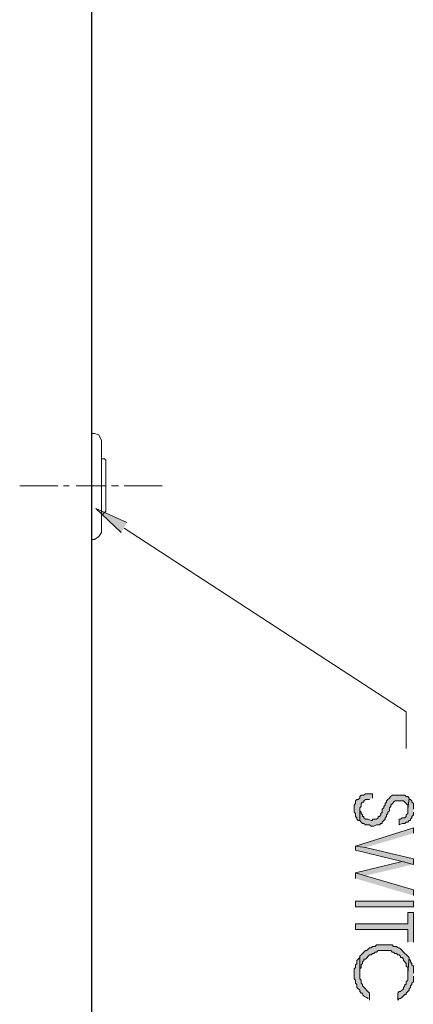
# Model space of a CAD drawing. Units: inches. Extents: x 0.4 to 20.5, y 0.7 to 29.
# Drawn here: x 17.1 to 18.3, y 19.8 to 22.8 of the extents above; entities that cross this region are included whole.
import ezdxf

# ---------------------------------------------------------------- set-up
doc = ezdxf.new("R2010")
doc.units = ezdxf.units.IN
doc.header["$MEASUREMENT"] = 0
doc.layers.add('Layer 1', color=7, linetype='Continuous')

msp = doc.modelspace()

# ---------------------------------------------------------------- hatches: boundary and pattern name
at = {"layer": 'Layer 1', "true_color": 0xffffff}
for points in [[(17.4075, 21.2584), (17.3313, 21.3304), (17.4244, 21.288)], [(18.161, 20.4625), (18.161, 20.4752), (18.1398, 20.4752), (18.1356, 20.471), (18.1271, 20.471), (18.1229, 20.4668), (18.1229, 20.4625), (18.1187, 20.4583), (18.1144, 20.4583), (18.1102, 20.4541), (18.1102, 20.4456), (18.106, 20.4414), (18.106, 20.4202), (18.1102, 20.416), (18.1102, 20.4075), (18.1144, 20.4033), (18.1144, 20.399), (18.1187, 20.3948), (18.1229, 20.3948), (18.1229, 20.4329), (18.1271, 20.4371), (18.1271, 20.4456), (18.1314, 20.4498), (18.1356, 20.4498), (18.1356, 20.4541), (18.1398, 20.4583), (18.1525, 20.4583)], [(18.2838, 20.4287), (18.2838, 20.4456), (18.2795, 20.4498), (18.2795, 20.4541), (18.2753, 20.4583), (18.2711, 20.4583), (18.2711, 20.4625), (18.2668, 20.4287), (18.2668, 20.416), (18.2626, 20.4117), (18.2626, 20.4075), (18.2584, 20.4033), (18.2499, 20.4033), (18.2457, 20.399), (18.2414, 20.399), (18.2414, 20.3821), (18.2499, 20.3863), (18.2584, 20.3863), (18.2626, 20.3906), (18.2668, 20.3906), (18.2711, 20.3948), (18.2753, 20.3948), (18.2753, 20.399), (18.2795, 20.4033), (18.2795, 20.4075), (18.2838, 20.4117), (18.2838, 20.4202)], [(18.2838, 20.3567), (18.2838, 20.3736), (18.1102, 20.3186), (18.1398, 20.3144)], [(18.2838, 20.2636), (18.2838, 20.2805), (18.1398, 20.3144), (18.1102, 20.3186), (18.1102, 20.3059), (18.2499, 20.272)], [(18.2838, 20.2636), (18.2499, 20.272), (18.1102, 20.2382), (18.1398, 20.2297)], [(18.2838, 20.1704), (18.2838, 20.1874), (18.1398, 20.2297), (18.1102, 20.2382), (18.1102, 20.2212)], [(18.2838, 20.0307), (18.2838, 20.1196), (18.2668, 20.1196), (18.2668, 20.0858), (18.1102, 20.0858), (18.1102, 20.0688), (18.2668, 20.0688), (18.2668, 20.0307)]]:
    msp.add_hatch(color=7, dxfattribs=at).paths.add_polyline_path(points)
h = msp.add_hatch(color=7, dxfattribs=at)
edge = h.paths.add_edge_path()
edge.add_spline(control_points=[(18.2711, 20.4625), (18.2711, 20.4625), (18.2668, 20.4668), (18.2668, 20.4668), (18.2668, 20.4668), (18.2626, 20.4668), (18.2626, 20.4668), (18.2626, 20.4668), (18.2584, 20.471), (18.2584, 20.471), (18.2584, 20.471), (18.2414, 20.471), (18.2414, 20.471), (18.2207, 20.4696), (18.2235, 20.476), (18.2118, 20.4625), (18.2118, 20.4625), (18.2076, 20.4583), (18.2076, 20.4583), (18.2076, 20.4583), (18.2033, 20.4541), (18.2033, 20.4541), (18.2033, 20.4541), (18.2033, 20.4498), (18.2033, 20.4498), (18.2033, 20.4498), (18.1991, 20.4456), (18.1991, 20.4456), (18.1991, 20.4456), (18.1991, 20.4414), (18.1991, 20.4414), (18.1991, 20.4414), (18.1949, 20.4371), (18.1949, 20.4371), (18.1949, 20.4371), (18.1949, 20.4329), (18.1949, 20.4329), (18.1949, 20.4329), (18.1906, 20.4287), (18.1906, 20.4287), (18.1906, 20.4287), (18.1906, 20.4202), (18.1906, 20.4202), (18.1906, 20.4202), (18.1864, 20.416), (18.1864, 20.416), (18.1864, 20.416), (18.1864, 20.4117), (18.1864, 20.4117), (18.1864, 20.4117), (18.1822, 20.4075), (18.1822, 20.4075), (18.1822, 20.4075), (18.1779, 20.4075), (18.1779, 20.4075), (18.1779, 20.4075), (18.1779, 20.4033), (18.1779, 20.4033), (18.1779, 20.4033), (18.1737, 20.399), (18.1737, 20.399), (18.1737, 20.399), (18.161, 20.399), (18.161, 20.399), (18.161, 20.399), (18.161, 20.3948), (18.161, 20.3948), (18.161, 20.3948), (18.1568, 20.3948), (18.1568, 20.3948), (18.1568, 20.3948), (18.1483, 20.399), (18.1483, 20.399), (18.1483, 20.399), (18.1398, 20.399), (18.1398, 20.399), (18.1398, 20.399), (18.1356, 20.4033), (18.1356, 20.4033), (18.1356, 20.4033), (18.1356, 20.4075), (18.1356, 20.4075), (18.1356, 20.4075), (18.1314, 20.4075), (18.1314, 20.4075), (18.1314, 20.4075), (18.1314, 20.4117), (18.1314, 20.4117), (18.1314, 20.4117), (18.1271, 20.416), (18.1271, 20.416), (18.1271, 20.416), (18.1271, 20.4202), (18.1271, 20.4202), (18.1271, 20.4202), (18.1229, 20.4244), (18.1229, 20.4244), (18.1229, 20.4244), (18.1229, 20.4287), (18.1229, 20.4287), (18.1229, 20.4287), (18.1229, 20.3948), (18.1229, 20.3948), (18.1229, 20.3948), (18.1271, 20.3906), (18.1271, 20.3906), (18.1271, 20.3906), (18.1314, 20.3863), (18.1314, 20.3863), (18.1314, 20.3863), (18.1356, 20.3863), (18.1356, 20.3863), (18.1356, 20.3863), (18.1398, 20.3821), (18.1398, 20.3821), (18.1398, 20.3821), (18.1525, 20.3821), (18.1525, 20.3821), (18.1525, 20.3821), (18.1568, 20.3779), (18.1568, 20.3779), (18.1568, 20.3779), (18.1652, 20.3779), (18.1652, 20.3779), (18.1652, 20.3779), (18.1737, 20.3821), (18.1737, 20.3821), (18.1737, 20.3821), (18.1822, 20.3821), (18.1822, 20.3821), (18.1822, 20.3821), (18.1864, 20.3863), (18.1864, 20.3863), (18.1864, 20.3863), (18.1906, 20.3863), (18.1906, 20.3863), (18.1906, 20.3863), (18.1906, 20.3906), (18.1906, 20.3906), (18.1906, 20.3906), (18.1949, 20.3948), (18.1949, 20.3948), (18.1949, 20.3948), (18.1991, 20.399), (18.1991, 20.399), (18.1991, 20.399), (18.1991, 20.4033), (18.1991, 20.4033), (18.1991, 20.4033), (18.2033, 20.4075), (18.2033, 20.4075), (18.2033, 20.4075), (18.2033, 20.4117), (18.2033, 20.4117), (18.2033, 20.4117), (18.2076, 20.416), (18.2076, 20.416), (18.2076, 20.416), (18.2076, 20.4202), (18.2076, 20.4202), (18.2076, 20.4202), (18.2118, 20.4244), (18.2118, 20.4244), (18.2118, 20.4244), (18.2118, 20.4329), (18.2118, 20.4329), (18.2118, 20.4329), (18.216, 20.4371), (18.216, 20.4371), (18.216, 20.4371), (18.216, 20.4414), (18.216, 20.4414), (18.2354, 20.4594), (18.2197, 20.453), (18.2499, 20.4541), (18.2499, 20.4541), (18.2541, 20.4541), (18.2541, 20.4541), (18.2541, 20.4541), (18.2668, 20.4414), (18.2668, 20.4414), (18.2668, 20.4414), (18.2668, 20.4287), (18.2668, 20.4287)], knot_values=[0, 0, 0, 0, 0.035278, 0.035278, 0.035278, 0.070556, 0.070556, 0.070556, 0.105833, 0.105833, 0.105833, 0.141111, 0.141111, 0.141111, 0.176389, 0.176389, 0.176389, 0.211667, 0.211667, 0.211667, 0.246944, 0.246944, 0.246944, 0.282222, 0.282222, 0.282222, 0.3175, 0.3175, 0.3175, 0.352778, 0.352778, 0.352778, 0.388056, 0.388056, 0.388056, 0.423333, 0.423333, 0.423333, 0.458611, 0.458611, 0.458611, 0.493889, 0.493889, 0.493889, 0.529167, 0.529167, 0.529167, 0.564444, 0.564444, 0.564444, 0.599722, 0.599722, 0.599722, 0.635, 0.635, 0.635, 0.670278, 0.670278, 0.670278, 0.705556, 0.705556, 0.705556, 0.740833, 0.740833, 0.740833, 0.776111, 0.776111, 0.776111, 0.811389, 0.811389, 0.811389, 0.846667, 0.846667, 0.846667, 0.881944, 0.881944, 0.881944, 0.917222, 0.917222, 0.917222, 0.9525, 0.9525, 0.9525, 0.987778, 0.987778, 0.987778, 1.023056, 1.023056, 1.023056, 1.058333, 1.058333, 1.058333, 1.093611, 1.093611, 1.093611, 1.128889, 1.128889, 1.128889, 1.164167, 1.164167, 1.164167, 1.199444, 1.199444, 1.199444, 1.234722, 1.234722, 1.234722, 1.27, 1.27, 1.27, 1.305278, 1.305278, 1.305278, 1.340556, 1.340556, 1.340556, 1.375833, 1.375833, 1.375833, 1.411111, 1.411111, 1.411111, 1.446389, 1.446389, 1.446389, 1.481667, 1.481667, 1.481667, 1.516944, 1.516944, 1.516944, 1.552222, 1.552222, 1.552222, 1.5875, 1.5875, 1.5875, 1.622778, 1.622778, 1.622778, 1.658056, 1.658056, 1.658056, 1.693333, 1.693333, 1.693333, 1.728611, 1.728611, 1.728611, 1.763889, 1.763889, 1.763889, 1.799167, 1.799167, 1.799167, 1.834444, 1.834444, 1.834444, 1.869722, 1.869722, 1.869722, 1.905, 1.905, 1.905, 1.940278, 1.940278, 1.940278, 1.975556, 1.975556, 1.975556, 2.010833, 2.010833, 2.010833, 2.046111, 2.046111, 2.046111, 2.081389, 2.081389, 2.081389, 2.116667, 2.116667, 2.116667, 2.151944, 2.151944, 2.151944, 2.151944], degree=3, periodic=0)
edge.add_line((18.2668, 20.4287), (18.2711, 20.4625))
h = msp.add_hatch(color=7, dxfattribs=at)
h.dxf.hatch_style = 2
h.paths.add_polyline_path([(18.1102, 20.1366), (18.2838, 20.1366), (18.2838, 20.1535), (18.1102, 20.1535)])
h = msp.add_hatch(color=7, dxfattribs=at)
edge = h.paths.add_edge_path()
edge.add_spline(control_points=[(18.2711, 19.9842), (18.2711, 19.9842), (18.2668, 19.9884), (18.2668, 19.9884), (18.2668, 19.9884), (18.2541, 20.0011), (18.2541, 20.0011), (18.2345, 20.0232), (18.243, 20.0069), (18.233, 20.018), (18.233, 20.018), (18.2245, 20.018), (18.2245, 20.018), (18.2245, 20.018), (18.2203, 20.0223), (18.2203, 20.0223), (18.2203, 20.0223), (18.216, 20.0223), (18.216, 20.0223), (18.209, 20.0223), (18.2019, 20.0223), (18.1949, 20.0223), (18.1949, 20.0223), (18.1737, 20.0223), (18.1737, 20.0223), (18.1737, 20.0223), (18.1695, 20.018), (18.1695, 20.018), (18.1695, 20.018), (18.161, 20.018), (18.161, 20.018), (18.161, 20.018), (18.1568, 20.0138), (18.1568, 20.0138), (18.1568, 20.0138), (18.1525, 20.0138), (18.1525, 20.0138), (18.1525, 20.0138), (18.1441, 20.0053), (18.1441, 20.0053), (18.1441, 20.0053), (18.1398, 20.0053), (18.1398, 20.0053), (18.1398, 20.0053), (18.1229, 19.9884), (18.1229, 19.9884), (18.1229, 19.9884), (18.1229, 19.9376), (18.1229, 19.9376), (18.1229, 19.9376), (18.1229, 19.9503), (18.1229, 19.9503), (18.1229, 19.9503), (18.1271, 19.9545), (18.1271, 19.9545), (18.1271, 19.9545), (18.1271, 19.963), (18.1271, 19.963), (18.1271, 19.963), (18.1314, 19.9672), (18.1314, 19.9672), (18.1314, 19.9672), (18.1314, 19.9715), (18.1314, 19.9715), (18.1314, 19.9715), (18.1356, 19.9757), (18.1356, 19.9757), (18.1356, 19.9757), (18.1356, 19.9799), (18.1356, 19.9799), (18.1356, 19.9799), (18.1398, 19.9799), (18.1398, 19.9799), (18.1398, 19.9799), (18.1525, 19.9926), (18.1525, 19.9926), (18.1525, 19.9926), (18.1568, 19.9926), (18.1568, 19.9926), (18.1568, 19.9926), (18.161, 19.9969), (18.161, 19.9969), (18.161, 19.9969), (18.1652, 19.9969), (18.1652, 19.9969), (18.1652, 19.9969), (18.1695, 20.0011), (18.1695, 20.0011), (18.1695, 20.0011), (18.1737, 20.0011), (18.1737, 20.0011), (18.1737, 20.0011), (18.1779, 20.0053), (18.1779, 20.0053), (18.1779, 20.0053), (18.216, 20.0053), (18.216, 20.0053), (18.216, 20.0053), (18.2203, 20.0011), (18.2203, 20.0011), (18.2203, 20.0011), (18.2245, 20.0011), (18.2245, 20.0011), (18.2245, 20.0011), (18.2287, 19.9969), (18.2287, 19.9969), (18.2287, 19.9969), (18.233, 19.9969), (18.233, 19.9969), (18.233, 19.9969), (18.2372, 19.9926), (18.2372, 19.9926), (18.2372, 19.9926), (18.2414, 19.9926), (18.2414, 19.9926), (18.2414, 19.9926), (18.2457, 19.9884), (18.2457, 19.9884), (18.2457, 19.9884), (18.2457, 19.9842), (18.2457, 19.9842), (18.2457, 19.9842), (18.2499, 19.9842), (18.2499, 19.9842), (18.2499, 19.9842), (18.2541, 19.9799), (18.2541, 19.9799), (18.2541, 19.9799), (18.2541, 19.9757), (18.2541, 19.9757), (18.2541, 19.9757), (18.2584, 19.9715), (18.2584, 19.9715), (18.2584, 19.9715), (18.2626, 19.9672), (18.2626, 19.9672), (18.2626, 19.9672), (18.2626, 19.9588), (18.2626, 19.9588), (18.2626, 19.9588), (18.2668, 19.9545), (18.2668, 19.9545), (18.2668, 19.9545), (18.2668, 19.9376), (18.2668, 19.9376)], knot_values=[0, 0, 0, 0, 0.035278, 0.035278, 0.035278, 0.070556, 0.070556, 0.070556, 0.105833, 0.105833, 0.105833, 0.141111, 0.141111, 0.141111, 0.176389, 0.176389, 0.176389, 0.211667, 0.211667, 0.211667, 0.246944, 0.246944, 0.246944, 0.282222, 0.282222, 0.282222, 0.3175, 0.3175, 0.3175, 0.352778, 0.352778, 0.352778, 0.388056, 0.388056, 0.388056, 0.423333, 0.423333, 0.423333, 0.458611, 0.458611, 0.458611, 0.493889, 0.493889, 0.493889, 0.529167, 0.529167, 0.529167, 0.564444, 0.564444, 0.564444, 0.599722, 0.599722, 0.599722, 0.635, 0.635, 0.635, 0.670278, 0.670278, 0.670278, 0.705556, 0.705556, 0.705556, 0.740833, 0.740833, 0.740833, 0.776111, 0.776111, 0.776111, 0.811389, 0.811389, 0.811389, 0.846667, 0.846667, 0.846667, 0.881944, 0.881944, 0.881944, 0.917222, 0.917222, 0.917222, 0.9525, 0.9525, 0.9525, 0.987778, 0.987778, 0.987778, 1.023056, 1.023056, 1.023056, 1.058333, 1.058333, 1.058333, 1.093611, 1.093611, 1.093611, 1.128889, 1.128889, 1.128889, 1.164167, 1.164167, 1.164167, 1.199444, 1.199444, 1.199444, 1.234722, 1.234722, 1.234722, 1.27, 1.27, 1.27, 1.305278, 1.305278, 1.305278, 1.340556, 1.340556, 1.340556, 1.375833, 1.375833, 1.375833, 1.411111, 1.411111, 1.411111, 1.446389, 1.446389, 1.446389, 1.481667, 1.481667, 1.481667, 1.516944, 1.516944, 1.516944, 1.552222, 1.552222, 1.552222, 1.5875, 1.5875, 1.5875, 1.622778, 1.622778, 1.622778, 1.658056, 1.658056, 1.658056, 1.693333, 1.693333, 1.693333, 1.693333], degree=3, periodic=0)
edge.add_line((18.2668, 19.9376), (18.2711, 19.9842))
h = msp.add_hatch(color=7, dxfattribs=at)
edge = h.paths.add_edge_path()
edge.add_spline(control_points=[(18.1525, 19.8572), (18.1525, 19.8572), (18.1525, 19.8783), (18.1525, 19.8783), (18.1525, 19.8783), (18.1314, 19.8995), (18.1314, 19.8995), (18.1314, 19.8995), (18.1314, 19.9037), (18.1314, 19.9037), (18.1314, 19.9037), (18.1271, 19.908), (18.1271, 19.908), (18.1271, 19.908), (18.1271, 19.9164), (18.1271, 19.9164), (18.1271, 19.9164), (18.1229, 19.9207), (18.1229, 19.9207), (18.1229, 19.9207), (18.1229, 19.9842), (18.1229, 19.9842), (18.1229, 19.9842), (18.1144, 19.9757), (18.1144, 19.9757), (18.1144, 19.9757), (18.1144, 19.9672), (18.1144, 19.9672), (18.1144, 19.9672), (18.1102, 19.963), (18.1102, 19.963), (18.1102, 19.963), (18.1102, 19.9545), (18.1102, 19.9545), (18.1102, 19.9545), (18.106, 19.9503), (18.106, 19.9503), (18.106, 19.9503), (18.106, 19.9207), (18.106, 19.9207), (18.106, 19.9207), (18.1102, 19.9164), (18.1102, 19.9164), (18.1102, 19.9164), (18.1102, 19.908), (18.1102, 19.908), (18.1102, 19.908), (18.1144, 19.9037), (18.1144, 19.9037), (18.1144, 19.9037), (18.1144, 19.8953), (18.1144, 19.8953), (18.1144, 19.8953), (18.1229, 19.8868), (18.1229, 19.8868), (18.1229, 19.8868), (18.1229, 19.8826), (18.1229, 19.8826), (18.1229, 19.8826), (18.1271, 19.8783), (18.1271, 19.8783), (18.1271, 19.8783), (18.1314, 19.8783), (18.1314, 19.8783), (18.1296, 19.8675), (18.1438, 19.8674), (18.1483, 19.8614)], knot_values=[0, 0, 0, 0, 0.035278, 0.035278, 0.035278, 0.070556, 0.070556, 0.070556, 0.105833, 0.105833, 0.105833, 0.141111, 0.141111, 0.141111, 0.176389, 0.176389, 0.176389, 0.211667, 0.211667, 0.211667, 0.246944, 0.246944, 0.246944, 0.282222, 0.282222, 0.282222, 0.3175, 0.3175, 0.3175, 0.352778, 0.352778, 0.352778, 0.388056, 0.388056, 0.388056, 0.423333, 0.423333, 0.423333, 0.458611, 0.458611, 0.458611, 0.493889, 0.493889, 0.493889, 0.529167, 0.529167, 0.529167, 0.564444, 0.564444, 0.564444, 0.599722, 0.599722, 0.599722, 0.635, 0.635, 0.635, 0.670278, 0.670278, 0.670278, 0.705556, 0.705556, 0.705556, 0.740833, 0.740833, 0.740833, 0.776111, 0.776111, 0.776111, 0.776111], degree=3, periodic=0)
edge.add_line((18.1483, 19.8614), (18.1525, 19.8572))
h = msp.add_hatch(color=7, dxfattribs=at)
edge = h.paths.add_edge_path()
edge.add_spline(control_points=[(18.2838, 19.9376), (18.2838, 19.9446), (18.2838, 19.9517), (18.2838, 19.9588), (18.2838, 19.9588), (18.2795, 19.963), (18.2795, 19.963), (18.2795, 19.963), (18.2795, 19.9672), (18.2795, 19.9672), (18.2795, 19.9672), (18.2753, 19.9715), (18.2753, 19.9715), (18.2753, 19.9715), (18.2753, 19.9757), (18.2753, 19.9757), (18.2753, 19.9757), (18.2711, 19.9799), (18.2711, 19.9799), (18.2711, 19.9799), (18.2711, 19.9842), (18.2711, 19.9842), (18.2711, 19.9842), (18.2668, 19.9376), (18.2668, 19.9376), (18.2668, 19.9376), (18.2668, 19.9164), (18.2668, 19.9164), (18.2668, 19.9164), (18.2626, 19.9122), (18.2626, 19.9122), (18.2626, 19.9122), (18.2626, 19.9037), (18.2626, 19.9037), (18.2626, 19.9037), (18.2584, 19.9037), (18.2584, 19.9037), (18.2584, 19.9037), (18.2584, 19.8995), (18.2584, 19.8995), (18.2584, 19.8995), (18.2541, 19.8953), (18.2541, 19.8953), (18.2541, 19.8953), (18.2541, 19.891), (18.2541, 19.891), (18.2541, 19.891), (18.2457, 19.8826), (18.2457, 19.8826), (18.2457, 19.8826), (18.2414, 19.8826), (18.2414, 19.8826), (18.2414, 19.8826), (18.2372, 19.8783), (18.2372, 19.8783), (18.2372, 19.8783), (18.2372, 19.8572), (18.2372, 19.8572), (18.2372, 19.8572), (18.2414, 19.8614), (18.2414, 19.8614), (18.2414, 19.8614), (18.2457, 19.8614), (18.2457, 19.8614), (18.2457, 19.8614), (18.2499, 19.8656), (18.2499, 19.8656), (18.2499, 19.8656), (18.2584, 19.8741), (18.2584, 19.8741), (18.2584, 19.8741), (18.2626, 19.8741), (18.2626, 19.8741), (18.2626, 19.8741), (18.2626, 19.8783), (18.2626, 19.8783), (18.2626, 19.8783), (18.2668, 19.8826), (18.2668, 19.8826), (18.2668, 19.8826), (18.2711, 19.8868), (18.2711, 19.8868), (18.2711, 19.8868), (18.2711, 19.891), (18.2711, 19.891), (18.2711, 19.891), (18.2753, 19.8953), (18.2753, 19.8953), (18.2753, 19.8953), (18.2753, 19.8995), (18.2753, 19.8995), (18.2753, 19.8995), (18.2795, 19.9037), (18.2795, 19.9037), (18.2795, 19.9037), (18.2795, 19.908), (18.2795, 19.908), (18.2795, 19.908), (18.2838, 19.9122), (18.2838, 19.9122), (18.2838, 19.9122), (18.2838, 19.9291), (18.2838, 19.9291)], knot_values=[0, 0, 0, 0, 0.035278, 0.035278, 0.035278, 0.070556, 0.070556, 0.070556, 0.105833, 0.105833, 0.105833, 0.141111, 0.141111, 0.141111, 0.176389, 0.176389, 0.176389, 0.211667, 0.211667, 0.211667, 0.246944, 0.246944, 0.246944, 0.282222, 0.282222, 0.282222, 0.3175, 0.3175, 0.3175, 0.352778, 0.352778, 0.352778, 0.388056, 0.388056, 0.388056, 0.423333, 0.423333, 0.423333, 0.458611, 0.458611, 0.458611, 0.493889, 0.493889, 0.493889, 0.529167, 0.529167, 0.529167, 0.564444, 0.564444, 0.564444, 0.599722, 0.599722, 0.599722, 0.635, 0.635, 0.635, 0.670278, 0.670278, 0.670278, 0.705556, 0.705556, 0.705556, 0.740833, 0.740833, 0.740833, 0.776111, 0.776111, 0.776111, 0.811389, 0.811389, 0.811389, 0.846667, 0.846667, 0.846667, 0.881944, 0.881944, 0.881944, 0.917222, 0.917222, 0.917222, 0.9525, 0.9525, 0.9525, 0.987778, 0.987778, 0.987778, 1.023056, 1.023056, 1.023056, 1.058333, 1.058333, 1.058333, 1.093611, 1.093611, 1.093611, 1.128889, 1.128889, 1.128889, 1.164167, 1.164167, 1.164167, 1.199444, 1.199444, 1.199444, 1.199444], degree=3, periodic=0)
edge.add_line((18.2838, 19.9291), (18.2838, 19.9376))

# ---------------------------------------------------------------- linework, layer by layer
at = {"layer": 'Layer 1', "color": 7, "lineweight": 25, "true_color": 0xffffff}
msp.add_lwpolyline([(17.3186, 25.0938), (17.3186, 13.5791)], dxfattribs=at)
at = {"layer": 'Layer 1', "color": 7, "lineweight": 20, "true_color": 0xffffff}
for points in [[(17.3186, 21.5547), (17.327, 21.5547)], [(17.3482, 21.5336), (17.3397, 21.5505), (17.327, 21.5547)], [(17.3482, 21.2584), (17.3482, 21.5336)], [(17.3482, 21.4785), (17.3524, 21.4785)], [(17.3609, 21.4743), (17.3567, 21.4785), (17.3524, 21.4785)], [(17.3609, 21.3219), (17.3609, 21.4743)], [(17.3482, 21.3134), (17.3524, 21.3134)], [(17.3609, 21.3219), (17.3567, 21.3177), (17.3524, 21.3134)], [(17.327, 21.2372), (17.3397, 21.2457), (17.3482, 21.2584)], [(17.3186, 21.2372), (17.327, 21.2372)]]:
    msp.add_lwpolyline(points, dxfattribs=at)
at = {"layer": 'Layer 1', "color": 7, "lineweight": 18, "true_color": 0xffffff}
for points in [[(17.1027, 21.3981), (17.217, 21.3981)], [(17.2339, 21.3981), (17.2508, 21.3981)], [(17.272, 21.3981), (17.3609, 21.3981)], [(17.3778, 21.3981), (17.399, 21.3981)], [(17.4159, 21.3981), (17.5302, 21.3981)]]:
    msp.add_lwpolyline(points, dxfattribs=at)
at = {"layer": 'Layer 1', "lineweight": 0}
for points in [[(17.4075, 21.2584), (17.3313, 21.3304), (17.4244, 21.288)], [(18.161, 20.4625), (18.161, 20.4752), (18.1398, 20.4752), (18.1356, 20.471), (18.1271, 20.471), (18.1229, 20.4668), (18.1229, 20.4625), (18.1187, 20.4583), (18.1144, 20.4583), (18.1102, 20.4541), (18.1102, 20.4456), (18.106, 20.4414), (18.106, 20.4202), (18.1102, 20.416), (18.1102, 20.4075), (18.1144, 20.4033), (18.1144, 20.399), (18.1187, 20.3948), (18.1229, 20.3948), (18.1229, 20.4329), (18.1271, 20.4371), (18.1271, 20.4456), (18.1314, 20.4498), (18.1356, 20.4498), (18.1356, 20.4541), (18.1398, 20.4583), (18.1525, 20.4583)], [(18.2838, 20.4287), (18.2838, 20.4456), (18.2795, 20.4498), (18.2795, 20.4541), (18.2753, 20.4583), (18.2711, 20.4583), (18.2711, 20.4625), (18.2668, 20.4287), (18.2668, 20.416), (18.2626, 20.4117), (18.2626, 20.4075), (18.2584, 20.4033), (18.2499, 20.4033), (18.2457, 20.399), (18.2414, 20.399), (18.2414, 20.3821), (18.2499, 20.3863), (18.2584, 20.3863), (18.2626, 20.3906), (18.2668, 20.3906), (18.2711, 20.3948), (18.2753, 20.3948), (18.2753, 20.399), (18.2795, 20.4033), (18.2795, 20.4075), (18.2838, 20.4117), (18.2838, 20.4202)], [(18.2838, 20.3567), (18.2838, 20.3736), (18.1102, 20.3186), (18.1398, 20.3144)], [(18.2838, 20.2636), (18.2838, 20.2805), (18.1398, 20.3144), (18.1102, 20.3186), (18.1102, 20.3059), (18.2499, 20.272)], [(18.2838, 20.2636), (18.2499, 20.272), (18.1102, 20.2382), (18.1398, 20.2297)], [(18.2838, 20.1704), (18.2838, 20.1874), (18.1398, 20.2297), (18.1102, 20.2382), (18.1102, 20.2212)], [(18.1102, 20.1366), (18.2838, 20.1366), (18.2838, 20.1535), (18.1102, 20.1535), (18.1102, 20.1366)], [(18.2838, 20.0307), (18.2838, 20.1196), (18.2668, 20.1196), (18.2668, 20.0858), (18.1102, 20.0858), (18.1102, 20.0688), (18.2668, 20.0688), (18.2668, 20.0307)]]:
    msp.add_lwpolyline(points, dxfattribs=at)
at = {"layer": 'Layer 1', "color": 7, "lineweight": 13, "true_color": 0xffffff}
msp.add_lwpolyline([(17.4159, 21.2711), (18.2626, 20.7208), (18.2626, 20.6107)], dxfattribs=at)
at = {"layer": 'Layer 1', "lineweight": 0}
for points, knots in [([(18.2711, 20.4625), (18.2711, 20.4625), (18.2668, 20.4668), (18.2668, 20.4668), (18.2668, 20.4668), (18.2626, 20.4668), (18.2626, 20.4668), (18.2626, 20.4668), (18.2584, 20.471), (18.2584, 20.471), (18.2584, 20.471), (18.2414, 20.471), (18.2414, 20.471), (18.2207, 20.4696), (18.2235, 20.476), (18.2118, 20.4625), (18.2118, 20.4625), (18.2076, 20.4583), (18.2076, 20.4583), (18.2076, 20.4583), (18.2033, 20.4541), (18.2033, 20.4541), (18.2033, 20.4541), (18.2033, 20.4498), (18.2033, 20.4498), (18.2033, 20.4498), (18.1991, 20.4456), (18.1991, 20.4456), (18.1991, 20.4456), (18.1991, 20.4414), (18.1991, 20.4414), (18.1991, 20.4414), (18.1949, 20.4371), (18.1949, 20.4371), (18.1949, 20.4371), (18.1949, 20.4329), (18.1949, 20.4329), (18.1949, 20.4329), (18.1906, 20.4287), (18.1906, 20.4287), (18.1906, 20.4287), (18.1906, 20.4202), (18.1906, 20.4202), (18.1906, 20.4202), (18.1864, 20.416), (18.1864, 20.416), (18.1864, 20.416), (18.1864, 20.4117), (18.1864, 20.4117), (18.1864, 20.4117), (18.1822, 20.4075), (18.1822, 20.4075), (18.1822, 20.4075), (18.1779, 20.4075), (18.1779, 20.4075), (18.1779, 20.4075), (18.1779, 20.4033), (18.1779, 20.4033), (18.1779, 20.4033), (18.1737, 20.399), (18.1737, 20.399), (18.1737, 20.399), (18.161, 20.399), (18.161, 20.399), (18.161, 20.399), (18.161, 20.3948), (18.161, 20.3948), (18.161, 20.3948), (18.1568, 20.3948), (18.1568, 20.3948), (18.1568, 20.3948), (18.1483, 20.399), (18.1483, 20.399), (18.1483, 20.399), (18.1398, 20.399), (18.1398, 20.399), (18.1398, 20.399), (18.1356, 20.4033), (18.1356, 20.4033), (18.1356, 20.4033), (18.1356, 20.4075), (18.1356, 20.4075), (18.1356, 20.4075), (18.1314, 20.4075), (18.1314, 20.4075), (18.1314, 20.4075), (18.1314, 20.4117), (18.1314, 20.4117), (18.1314, 20.4117), (18.1271, 20.416), (18.1271, 20.416), (18.1271, 20.416), (18.1271, 20.4202), (18.1271, 20.4202), (18.1271, 20.4202), (18.1229, 20.4244), (18.1229, 20.4244), (18.1229, 20.4244), (18.1229, 20.4287), (18.1229, 20.4287), (18.1229, 20.4287), (18.1229, 20.3948), (18.1229, 20.3948), (18.1229, 20.3948), (18.1271, 20.3906), (18.1271, 20.3906), (18.1271, 20.3906), (18.1314, 20.3863), (18.1314, 20.3863), (18.1314, 20.3863), (18.1356, 20.3863), (18.1356, 20.3863), (18.1356, 20.3863), (18.1398, 20.3821), (18.1398, 20.3821), (18.1398, 20.3821), (18.1525, 20.3821), (18.1525, 20.3821), (18.1525, 20.3821), (18.1568, 20.3779), (18.1568, 20.3779), (18.1568, 20.3779), (18.1652, 20.3779), (18.1652, 20.3779), (18.1652, 20.3779), (18.1737, 20.3821), (18.1737, 20.3821), (18.1737, 20.3821), (18.1822, 20.3821), (18.1822, 20.3821), (18.1822, 20.3821), (18.1864, 20.3863), (18.1864, 20.3863), (18.1864, 20.3863), (18.1906, 20.3863), (18.1906, 20.3863), (18.1906, 20.3863), (18.1906, 20.3906), (18.1906, 20.3906), (18.1906, 20.3906), (18.1949, 20.3948), (18.1949, 20.3948), (18.1949, 20.3948), (18.1991, 20.399), (18.1991, 20.399), (18.1991, 20.399), (18.1991, 20.4033), (18.1991, 20.4033), (18.1991, 20.4033), (18.2033, 20.4075), (18.2033, 20.4075), (18.2033, 20.4075), (18.2033, 20.4117), (18.2033, 20.4117), (18.2033, 20.4117), (18.2076, 20.416), (18.2076, 20.416), (18.2076, 20.416), (18.2076, 20.4202), (18.2076, 20.4202), (18.2076, 20.4202), (18.2118, 20.4244), (18.2118, 20.4244), (18.2118, 20.4244), (18.2118, 20.4329), (18.2118, 20.4329), (18.2118, 20.4329), (18.216, 20.4371), (18.216, 20.4371), (18.216, 20.4371), (18.216, 20.4414), (18.216, 20.4414), (18.2354, 20.4594), (18.2197, 20.453), (18.2499, 20.4541), (18.2499, 20.4541), (18.2541, 20.4541), (18.2541, 20.4541), (18.2541, 20.4541), (18.2668, 20.4414), (18.2668, 20.4414), (18.2668, 20.4414), (18.2668, 20.4287), (18.2668, 20.4287)], [0, 0, 0, 0, 1, 1, 1, 2, 2, 2, 3, 3, 3, 4, 4, 4, 5, 5, 5, 6, 6, 6, 7, 7, 7, 8, 8, 8, 9, 9, 9, 10, 10, 10, 11, 11, 11, 12, 12, 12, 13, 13, 13, 14, 14, 14, 15, 15, 15, 16, 16, 16, 17, 17, 17, 18, 18, 18, 19, 19, 19, 20, 20, 20, 21, 21, 21, 22, 22, 22, 23, 23, 23, 24, 24, 24, 25, 25, 25, 26, 26, 26, 27, 27, 27, 28, 28, 28, 29, 29, 29, 30, 30, 30, 31, 31, 31, 32, 32, 32, 33, 33, 33, 34, 34, 34, 35, 35, 35, 36, 36, 36, 37, 37, 37, 38, 38, 38, 39, 39, 39, 40, 40, 40, 41, 41, 41, 42, 42, 42, 43, 43, 43, 44, 44, 44, 45, 45, 45, 46, 46, 46, 47, 47, 47, 48, 48, 48, 49, 49, 49, 50, 50, 50, 51, 51, 51, 52, 52, 52, 53, 53, 53, 54, 54, 54, 55, 55, 55, 56, 56, 56, 57, 57, 57, 58, 58, 58, 59, 59, 59, 60, 60, 60, 61, 61, 61, 61]), ([(18.2711, 19.9842), (18.2711, 19.9842), (18.2668, 19.9884), (18.2668, 19.9884), (18.2668, 19.9884), (18.2541, 20.0011), (18.2541, 20.0011), (18.2345, 20.0232), (18.243, 20.0069), (18.233, 20.018), (18.233, 20.018), (18.2245, 20.018), (18.2245, 20.018), (18.2245, 20.018), (18.2203, 20.0223), (18.2203, 20.0223), (18.2203, 20.0223), (18.216, 20.0223), (18.216, 20.0223), (18.209, 20.0223), (18.2019, 20.0223), (18.1949, 20.0223), (18.1949, 20.0223), (18.1737, 20.0223), (18.1737, 20.0223), (18.1737, 20.0223), (18.1695, 20.018), (18.1695, 20.018), (18.1695, 20.018), (18.161, 20.018), (18.161, 20.018), (18.161, 20.018), (18.1568, 20.0138), (18.1568, 20.0138), (18.1568, 20.0138), (18.1525, 20.0138), (18.1525, 20.0138), (18.1525, 20.0138), (18.1441, 20.0053), (18.1441, 20.0053), (18.1441, 20.0053), (18.1398, 20.0053), (18.1398, 20.0053), (18.1398, 20.0053), (18.1229, 19.9884), (18.1229, 19.9884), (18.1229, 19.9884), (18.1229, 19.9376), (18.1229, 19.9376), (18.1229, 19.9376), (18.1229, 19.9503), (18.1229, 19.9503), (18.1229, 19.9503), (18.1271, 19.9545), (18.1271, 19.9545), (18.1271, 19.9545), (18.1271, 19.963), (18.1271, 19.963), (18.1271, 19.963), (18.1314, 19.9672), (18.1314, 19.9672), (18.1314, 19.9672), (18.1314, 19.9715), (18.1314, 19.9715), (18.1314, 19.9715), (18.1356, 19.9757), (18.1356, 19.9757), (18.1356, 19.9757), (18.1356, 19.9799), (18.1356, 19.9799), (18.1356, 19.9799), (18.1398, 19.9799), (18.1398, 19.9799), (18.1398, 19.9799), (18.1525, 19.9926), (18.1525, 19.9926), (18.1525, 19.9926), (18.1568, 19.9926), (18.1568, 19.9926), (18.1568, 19.9926), (18.161, 19.9969), (18.161, 19.9969), (18.161, 19.9969), (18.1652, 19.9969), (18.1652, 19.9969), (18.1652, 19.9969), (18.1695, 20.0011), (18.1695, 20.0011), (18.1695, 20.0011), (18.1737, 20.0011), (18.1737, 20.0011), (18.1737, 20.0011), (18.1779, 20.0053), (18.1779, 20.0053), (18.1779, 20.0053), (18.216, 20.0053), (18.216, 20.0053), (18.216, 20.0053), (18.2203, 20.0011), (18.2203, 20.0011), (18.2203, 20.0011), (18.2245, 20.0011), (18.2245, 20.0011), (18.2245, 20.0011), (18.2287, 19.9969), (18.2287, 19.9969), (18.2287, 19.9969), (18.233, 19.9969), (18.233, 19.9969), (18.233, 19.9969), (18.2372, 19.9926), (18.2372, 19.9926), (18.2372, 19.9926), (18.2414, 19.9926), (18.2414, 19.9926), (18.2414, 19.9926), (18.2457, 19.9884), (18.2457, 19.9884), (18.2457, 19.9884), (18.2457, 19.9842), (18.2457, 19.9842), (18.2457, 19.9842), (18.2499, 19.9842), (18.2499, 19.9842), (18.2499, 19.9842), (18.2541, 19.9799), (18.2541, 19.9799), (18.2541, 19.9799), (18.2541, 19.9757), (18.2541, 19.9757), (18.2541, 19.9757), (18.2584, 19.9715), (18.2584, 19.9715), (18.2584, 19.9715), (18.2626, 19.9672), (18.2626, 19.9672), (18.2626, 19.9672), (18.2626, 19.9588), (18.2626, 19.9588), (18.2626, 19.9588), (18.2668, 19.9545), (18.2668, 19.9545), (18.2668, 19.9545), (18.2668, 19.9376), (18.2668, 19.9376)], [0, 0, 0, 0, 1, 1, 1, 2, 2, 2, 3, 3, 3, 4, 4, 4, 5, 5, 5, 6, 6, 6, 7, 7, 7, 8, 8, 8, 9, 9, 9, 10, 10, 10, 11, 11, 11, 12, 12, 12, 13, 13, 13, 14, 14, 14, 15, 15, 15, 16, 16, 16, 17, 17, 17, 18, 18, 18, 19, 19, 19, 20, 20, 20, 21, 21, 21, 22, 22, 22, 23, 23, 23, 24, 24, 24, 25, 25, 25, 26, 26, 26, 27, 27, 27, 28, 28, 28, 29, 29, 29, 30, 30, 30, 31, 31, 31, 32, 32, 32, 33, 33, 33, 34, 34, 34, 35, 35, 35, 36, 36, 36, 37, 37, 37, 38, 38, 38, 39, 39, 39, 40, 40, 40, 41, 41, 41, 42, 42, 42, 43, 43, 43, 44, 44, 44, 45, 45, 45, 46, 46, 46, 47, 47, 47, 48, 48, 48, 48]), ([(18.1525, 19.8572), (18.1525, 19.8572), (18.1525, 19.8783), (18.1525, 19.8783), (18.1525, 19.8783), (18.1314, 19.8995), (18.1314, 19.8995), (18.1314, 19.8995), (18.1314, 19.9037), (18.1314, 19.9037), (18.1314, 19.9037), (18.1271, 19.908), (18.1271, 19.908), (18.1271, 19.908), (18.1271, 19.9164), (18.1271, 19.9164), (18.1271, 19.9164), (18.1229, 19.9207), (18.1229, 19.9207), (18.1229, 19.9207), (18.1229, 19.9842), (18.1229, 19.9842), (18.1229, 19.9842), (18.1144, 19.9757), (18.1144, 19.9757), (18.1144, 19.9757), (18.1144, 19.9672), (18.1144, 19.9672), (18.1144, 19.9672), (18.1102, 19.963), (18.1102, 19.963), (18.1102, 19.963), (18.1102, 19.9545), (18.1102, 19.9545), (18.1102, 19.9545), (18.106, 19.9503), (18.106, 19.9503), (18.106, 19.9503), (18.106, 19.9207), (18.106, 19.9207), (18.106, 19.9207), (18.1102, 19.9164), (18.1102, 19.9164), (18.1102, 19.9164), (18.1102, 19.908), (18.1102, 19.908), (18.1102, 19.908), (18.1144, 19.9037), (18.1144, 19.9037), (18.1144, 19.9037), (18.1144, 19.8953), (18.1144, 19.8953), (18.1144, 19.8953), (18.1229, 19.8868), (18.1229, 19.8868), (18.1229, 19.8868), (18.1229, 19.8826), (18.1229, 19.8826), (18.1229, 19.8826), (18.1271, 19.8783), (18.1271, 19.8783), (18.1271, 19.8783), (18.1314, 19.8783), (18.1314, 19.8783), (18.1296, 19.8675), (18.1438, 19.8674), (18.1483, 19.8614)], [0, 0, 0, 0, 1, 1, 1, 2, 2, 2, 3, 3, 3, 4, 4, 4, 5, 5, 5, 6, 6, 6, 7, 7, 7, 8, 8, 8, 9, 9, 9, 10, 10, 10, 11, 11, 11, 12, 12, 12, 13, 13, 13, 14, 14, 14, 15, 15, 15, 16, 16, 16, 17, 17, 17, 18, 18, 18, 19, 19, 19, 20, 20, 20, 21, 21, 21, 22, 22, 22, 22]), ([(18.2838, 19.9376), (18.2838, 19.9446), (18.2838, 19.9517), (18.2838, 19.9588), (18.2838, 19.9588), (18.2795, 19.963), (18.2795, 19.963), (18.2795, 19.963), (18.2795, 19.9672), (18.2795, 19.9672), (18.2795, 19.9672), (18.2753, 19.9715), (18.2753, 19.9715), (18.2753, 19.9715), (18.2753, 19.9757), (18.2753, 19.9757), (18.2753, 19.9757), (18.2711, 19.9799), (18.2711, 19.9799), (18.2711, 19.9799), (18.2711, 19.9842), (18.2711, 19.9842), (18.2711, 19.9842), (18.2668, 19.9376), (18.2668, 19.9376), (18.2668, 19.9376), (18.2668, 19.9164), (18.2668, 19.9164), (18.2668, 19.9164), (18.2626, 19.9122), (18.2626, 19.9122), (18.2626, 19.9122), (18.2626, 19.9037), (18.2626, 19.9037), (18.2626, 19.9037), (18.2584, 19.9037), (18.2584, 19.9037), (18.2584, 19.9037), (18.2584, 19.8995), (18.2584, 19.8995), (18.2584, 19.8995), (18.2541, 19.8953), (18.2541, 19.8953), (18.2541, 19.8953), (18.2541, 19.891), (18.2541, 19.891), (18.2541, 19.891), (18.2457, 19.8826), (18.2457, 19.8826), (18.2457, 19.8826), (18.2414, 19.8826), (18.2414, 19.8826), (18.2414, 19.8826), (18.2372, 19.8783), (18.2372, 19.8783), (18.2372, 19.8783), (18.2372, 19.8572), (18.2372, 19.8572), (18.2372, 19.8572), (18.2414, 19.8614), (18.2414, 19.8614), (18.2414, 19.8614), (18.2457, 19.8614), (18.2457, 19.8614), (18.2457, 19.8614), (18.2499, 19.8656), (18.2499, 19.8656), (18.2499, 19.8656), (18.2584, 19.8741), (18.2584, 19.8741), (18.2584, 19.8741), (18.2626, 19.8741), (18.2626, 19.8741), (18.2626, 19.8741), (18.2626, 19.8783), (18.2626, 19.8783), (18.2626, 19.8783), (18.2668, 19.8826), (18.2668, 19.8826), (18.2668, 19.8826), (18.2711, 19.8868), (18.2711, 19.8868), (18.2711, 19.8868), (18.2711, 19.891), (18.2711, 19.891), (18.2711, 19.891), (18.2753, 19.8953), (18.2753, 19.8953), (18.2753, 19.8953), (18.2753, 19.8995), (18.2753, 19.8995), (18.2753, 19.8995), (18.2795, 19.9037), (18.2795, 19.9037), (18.2795, 19.9037), (18.2795, 19.908), (18.2795, 19.908), (18.2795, 19.908), (18.2838, 19.9122), (18.2838, 19.9122), (18.2838, 19.9122), (18.2838, 19.9291), (18.2838, 19.9291)], [0, 0, 0, 0, 1, 1, 1, 2, 2, 2, 3, 3, 3, 4, 4, 4, 5, 5, 5, 6, 6, 6, 7, 7, 7, 8, 8, 8, 9, 9, 9, 10, 10, 10, 11, 11, 11, 12, 12, 12, 13, 13, 13, 14, 14, 14, 15, 15, 15, 16, 16, 16, 17, 17, 17, 18, 18, 18, 19, 19, 19, 20, 20, 20, 21, 21, 21, 22, 22, 22, 23, 23, 23, 24, 24, 24, 25, 25, 25, 26, 26, 26, 27, 27, 27, 28, 28, 28, 29, 29, 29, 30, 30, 30, 31, 31, 31, 32, 32, 32, 33, 33, 33, 34, 34, 34, 34])]:
    msp.add_open_spline(points, degree=3, knots=knots, dxfattribs=at)

doc.saveas('drawing.dxf')
